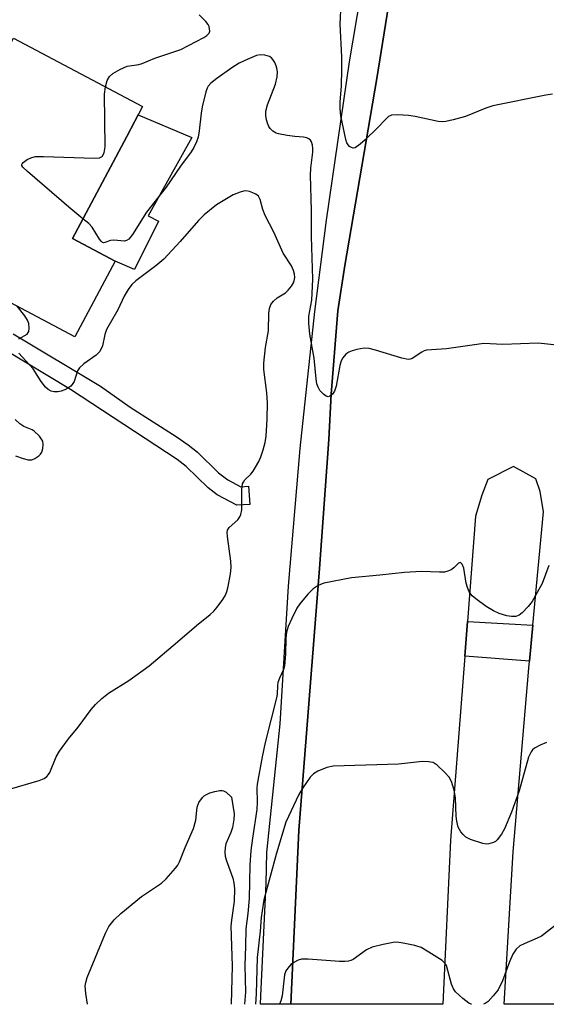
# Model space of a CAD drawing. Units: inches. Extents: x 1285760 to 1291761, y 489452 to 493452.
# Drawn here: x 1289231 to 1289350, y 489452 to 489674 of the extents above; entities that cross this region are included whole.
import ezdxf

# ---------------------------------------------------------------- set-up
doc = ezdxf.new("R2010")
doc.units = ezdxf.units.IN
doc.header["$MEASUREMENT"] = 0
for name, color, linetype in [('BLDG-Footprint', 5, 'Continuous'), ('CULTRL-Pad', 6, 'Continuous'), ('TRANS-Non Street Sidewalk', 7, 'Continuous'), ('TRANS-Road', 130, 'Continuous'), ('TRANS-Street Sidewalk', 7, 'Continuous'), ('Undefined', 1, 'Continuous')]:
    doc.layers.add(name, color=color, linetype=linetype)

msp = doc.modelspace()

# ---------------------------------------------------------------- linework, layer by layer
at = {"layer": 'BLDG-Footprint', "elevation": 247.44}
msp.add_lwpolyline([(1289252.6, 489619.94), (1289243.53, 489602.84), (1289204.79, 489623.4), (1289210.82, 489634.77), (1289217.81, 489647.95), (1289219.3, 489650.74), (1289229.68, 489670.31), (1289258.82, 489654.85), (1289255.24, 489648.1), (1289243.01, 489625.03)], close=True, dxfattribs=at)
at = {"layer": 'CULTRL-Pad'}
msp.add_lwpolyline([(1289262.43, 489628.95), (1289257.03, 489617.99), (1289252.6, 489619.94), (1289243.01, 489625.03), (1289255.24, 489648.1), (1289257.83, 489652.98), (1289269.9, 489647.81), (1289260.1, 489630.15)], close=True, dxfattribs=at)
at = {"layer": 'TRANS-Non Street Sidewalk'}
msp.add_lwpolyline([(1289229.64, 489603.52), (1289249.29, 489591.71), (1289256.02, 489586.91), (1289266.38, 489580.32), (1289269.11, 489578.42), (1289271.25, 489576.76), (1289275.98, 489572.12), (1289278.07, 489570.51), (1289281, 489568.97), (1289282.75, 489569.07), (1289283, 489564.93), (1289280.1, 489564.76), (1289275.66, 489567.09), (1289273.6, 489568.71), (1289268.69, 489573.49), (1289266.6, 489575.11), (1289242.58, 489590.91), (1289227.59, 489599.92)], dxfattribs=at)
at = {"layer": 'TRANS-Road'}
msp.add_lwpolyline([(1289374.72, 489452.05), (1289340.42, 489452.05), (1289342.49, 489486.46), (1289345.99, 489527.98), (1289346.13, 489529.55), (1289346.9, 489537.67), (1289349.33, 489563.31), (1289348.54, 489567.85), (1289347.6, 489570.71), (1289342.54, 489573.54), (1289336.75, 489570.59), (1289335.41, 489567.04), (1289333.98, 489562.33), (1289332.18, 489538.49), (1289331.58, 489530.7), (1289328.34, 489489.12), (1289326.59, 489452.05), (1289292.28, 489452.05), (1289294.12, 489491.28), (1289298.78, 489550.48), (1289300.85, 489579.6), (1289301.42, 489589.9), (1289302.92, 489608.71), (1289304.48, 489618.92), (1289311.66, 489661.17), (1289319.62, 489710.51)], dxfattribs=at)
at = {"layer": 'TRANS-Street Sidewalk'}
msp.add_lwpolyline([(1289319.62, 489710.51), (1289311.66, 489661.17), (1289304.48, 489618.92), (1289302.92, 489608.71), (1289301.42, 489589.9), (1289300.85, 489579.6), (1289298.78, 489550.48), (1289294.12, 489491.28), (1289292.28, 489452.05), (1289285.41, 489452.05), (1289285.48, 489453.95), (1289286.75, 489479.3), (1289286.86, 489486.34), (1289289.89, 489515.39), (1289291.79, 489546.51), (1289294.4, 489577.58), (1289297.72, 489608.57), (1289300.34, 489629.19), (1289305.53, 489664.96), (1289315, 489721.12)], dxfattribs=at)
msp.add_lwpolyline([(1289346.9, 489537.67), (1289346.13, 489529.55), (1289331.58, 489530.7), (1289332.18, 489538.49)], close=True, dxfattribs=at)
at = {"layer": 'Undefined'}
for points, elevation in [([(1289250.42, 489659.31), (1289250.86, 489660.7), (1289251.39, 489661.6), (1289252.14, 489662.31), (1289253.67, 489663.22), (1289255.31, 489663.94), (1289257.97, 489664.35), (1289258.72, 489664.55), (1289261.56, 489665.76), (1289267.45, 489667.75), (1289272.64, 489670.41), (1289273.34, 489670.86), (1289273.85, 489671.41), (1289273.97, 489671.87), (1289273.96, 489672.38), (1289273.84, 489672.9), (1289273.6, 489673.39), (1289273.07, 489674.06), (1289271.61, 489675.55)], 248), ([(1289245.37, 489629.49), (1289242.18, 489632.12), (1289232.83, 489640.17), (1289231.81, 489641.15), (1289231.59, 489641.53), (1289231.56, 489641.71), (1289231.61, 489641.89), (1289231.89, 489642.22), (1289232.78, 489642.85), (1289233.84, 489643.36), (1289234.68, 489643.55), (1289236.45, 489643.57), (1289247.99, 489643.14), (1289249.08, 489643.22), (1289249.69, 489643.56), (1289250.15, 489644.4), (1289250.4, 489645.75), (1289250.26, 489657.61), (1289250.42, 489659.31)], 248), ([(1289230.17, 489575.91), (1289231.85, 489575.32), (1289232.98, 489575.05), (1289233.79, 489575.07), (1289234.53, 489575.34), (1289235.43, 489575.91), (1289235.79, 489576.29), (1289236.06, 489576.78), (1289236.31, 489577.61), (1289236.41, 489578.46), (1289236.27, 489579.25), (1289235.54, 489580.36), (1289234.37, 489581.5), (1289233.9, 489581.78), (1289232.03, 489582.57), (1289231.12, 489583.2), (1289230.05, 489584.12)], 244), ([(1289246.39, 489452.06), (1289245.99, 489454.48), (1289245.87, 489456.19), (1289245.99, 489456.97), (1289246.35, 489458.07), (1289250.44, 489468.09), (1289251.23, 489469.59), (1289252.44, 489471.12), (1289253.88, 489472.56), (1289258.61, 489476.36), (1289263.06, 489479.42), (1289264.11, 489480.42), (1289266.28, 489482.78), (1289266.8, 489483.47), (1289267.19, 489484.22), (1289268.46, 489487.44), (1289270.32, 489491.75), (1289270.82, 489493.62), (1289271.11, 489496.55), (1289271.5, 489497.6), (1289272.35, 489498.75), (1289272.75, 489499.14), (1289273.22, 489499.45), (1289274.01, 489499.78), (1289275.13, 489500.09), (1289276.26, 489500.31), (1289276.81, 489500.32), (1289277.12, 489500.25), (1289277.69, 489499.95), (1289278.89, 489498.85), (1289279.5, 489495.07), (1289279.43, 489493.78), (1289279.09, 489491.96), (1289278.75, 489490.84), (1289277.64, 489488.31), (1289277.48, 489487.49), (1289277.4, 489486.36), (1289277.46, 489485.52), (1289277.67, 489484.69), (1289279.21, 489480.57), (1289279.42, 489479.48), (1289279.55, 489478.1), (1289279.46, 489475.38), (1289278.86, 489471.08), (1289278.74, 489469.67), (1289279.05, 489460.76), (1289278.85, 489452.06)], 248)]:
    msp.add_lwpolyline(points, dxfattribs=dict(at, elevation=elevation))
for points in [[(1289351.32, 489657.63, 250), (1289349.86, 489657.44, 250), (1289337.86, 489654.99, 250), (1289336.26, 489654.46, 250), (1289331.71, 489652.58, 250), (1289328.95, 489651.8, 250), (1289327.29, 489651.43, 250), (1289326.45, 489651.38, 250), (1289325.57, 489651.48, 250), (1289320.32, 489652.59, 250), (1289318.84, 489652.82, 250), (1289316.45, 489652.97, 250), (1289315.01, 489652.87, 250), (1289314.33, 489652.56, 250), (1289313.76, 489652.09, 250), (1289311.78, 489649.94, 250), (1289309.09, 489647.33, 250), (1289307.96, 489646.33, 250), (1289306.8, 489645.54, 250), (1289306.34, 489645.44, 250), (1289305.94, 489645.56, 250), (1289305.55, 489645.82, 250), (1289305.21, 489646.18, 250), (1289304.94, 489646.62, 250), (1289304.66, 489647.39, 250), (1289303.59, 489652.76, 250), (1289303.4, 489654.4, 250), (1289303.38, 489655.8, 250), (1289303.7, 489659.48, 250), (1289303.79, 489663.19, 250), (1289303.76, 489666.1, 250), (1289303.42, 489673.46, 250), (1289303.67, 489678.14, 250)], [(1289353.02, 489600.89, 248), (1289348.12, 489601.41, 248), (1289340.12, 489601.11, 248), (1289335.82, 489601.3, 248), (1289327.43, 489600.14, 248), (1289322.89, 489599.77, 248), (1289322.37, 489599.63, 248), (1289321.85, 489599.38, 248), (1289319.66, 489597.94, 248), (1289319.23, 489597.79, 248), (1289318.74, 489597.73, 248), (1289317.34, 489597.99, 248), (1289311.38, 489599.83, 248), (1289309.95, 489600.19, 248), (1289308.83, 489600.24, 248), (1289307.19, 489599.95, 248), (1289306.11, 489599.66, 248), (1289305.35, 489599.35, 248), (1289304.7, 489598.89, 248), (1289304, 489598.11, 248), (1289303.63, 489597.4, 248), (1289303.33, 489596.33, 248), (1289302.49, 489591.67, 248), (1289302.17, 489590.55, 248), (1289301.72, 489589.87, 248), (1289301.11, 489589.41, 248), (1289300.68, 489589.3, 248), (1289300.25, 489589.43, 248), (1289299.62, 489589.89, 248), (1289298.85, 489590.72, 248), (1289298.42, 489591.44, 248), (1289298.18, 489592.21, 248), (1289298, 489593.35, 248), (1289297.56, 489597.97, 248), (1289296.58, 489603.43, 248), (1289296.31, 489605.9, 248), (1289296.35, 489607.5, 248), (1289297, 489611.09, 248), (1289297.27, 489615.84, 248), (1289296.95, 489625.45, 248), (1289296.94, 489631.36, 248), (1289296.7, 489639.33, 248), (1289296.78, 489640.92, 248), (1289297.24, 489644.56, 248), (1289297.27, 489645.37, 248), (1289297.2, 489646.14, 248), (1289296.97, 489646.83, 248), (1289296.72, 489647.22, 248), (1289296.36, 489647.53, 248), (1289295.92, 489647.76, 248), (1289295.14, 489647.95, 248), (1289293.15, 489648.07, 248), (1289291.44, 489648.27, 248), (1289289.49, 489648.65, 248), (1289288.96, 489648.85, 248), (1289288.22, 489649.29, 248), (1289287.59, 489649.85, 248), (1289287.28, 489650.29, 248), (1289286.99, 489651.05, 248), (1289286.73, 489652.13, 248), (1289286.63, 489652.96, 248), (1289286.67, 489653.81, 248), (1289287.04, 489655.21, 248), (1289288.8, 489659.86, 248), (1289289.17, 489661.56, 248), (1289289.24, 489662.7, 248), (1289289.15, 489663.51, 248), (1289289, 489664.03, 248), (1289288.65, 489664.77, 248), (1289288.22, 489665.45, 248), (1289287.88, 489665.84, 248), (1289287.46, 489666.14, 248), (1289286.44, 489666.46, 248), (1289285.34, 489666.51, 248), (1289284.53, 489666.33, 248), (1289282.39, 489665.48, 248), (1289280.65, 489664.6, 248), (1289278.98, 489663.61, 248), (1289275.58, 489661.18, 248), (1289274.19, 489660.1, 248), (1289273.62, 489659.47, 248), (1289273.36, 489658.99, 248), (1289273.08, 489658.18, 248), (1289272.25, 489654.78, 248), (1289272.02, 489653.35, 248), (1289271.57, 489649.36, 248), (1289271.33, 489647.95, 248), (1289270.97, 489646.87, 248), (1289270.39, 489645.57, 248), (1289269.79, 489644.6, 248), (1289267.4, 489641.39, 248), (1289264.11, 489636.65, 248), (1289259.72, 489630.98, 248), (1289256.58, 489625.96, 248), (1289255.72, 489624.91, 248), (1289255.17, 489624.57, 248), (1289254.73, 489624.46, 248), (1289252.35, 489624.68, 248), (1289251.61, 489624.55, 248), (1289250.32, 489624.09, 248), (1289249.98, 489624.06, 248), (1289249.79, 489624.13, 248), (1289249.44, 489624.43, 248), (1289249.12, 489624.85, 248), (1289247.46, 489627.57, 248), (1289246.66, 489628.4, 248), (1289245.37, 489629.49, 248)], [(1289228.8, 489500.61, 246), (1289235.51, 489502.62, 246), (1289236.59, 489503.07, 246), (1289237.18, 489503.47, 246), (1289237.58, 489503.94, 246), (1289237.86, 489504.44, 246), (1289239.35, 489507.98, 246), (1289240.05, 489509.26, 246), (1289242.12, 489512.02, 246), (1289244.27, 489514.66, 246), (1289247.22, 489518.67, 246), (1289248.16, 489519.77, 246), (1289249.61, 489521.1, 246), (1289251.15, 489522.33, 246), (1289255.68, 489525.19, 246), (1289260.28, 489528.53, 246), (1289266.72, 489533.89, 246), (1289270.96, 489537.59, 246), (1289274.08, 489540.07, 246), (1289274.91, 489540.86, 246), (1289275.66, 489541.79, 246), (1289276.9, 489543.48, 246), (1289277.52, 489544.48, 246), (1289277.85, 489545.28, 246), (1289278.13, 489546.4, 246), (1289278.67, 489549.26, 246), (1289278.82, 489550.69, 246), (1289278.76, 489552.14, 246), (1289277.97, 489557.74, 246), (1289277.93, 489558.59, 246), (1289278, 489559.11, 246), (1289278.38, 489559.78, 246), (1289280.29, 489561.51, 246), (1289280.79, 489562.17, 246), (1289281.03, 489562.65, 246), (1289281.22, 489563.73, 246), (1289281.19, 489568.34, 246), (1289281.39, 489569.62, 246), (1289281.56, 489570.02, 246), (1289281.89, 489570.51, 246), (1289283.24, 489571.8, 246), (1289283.76, 489572.44, 246), (1289285.04, 489574.68, 246), (1289285.5, 489575.72, 246), (1289286.03, 489577.32, 246), (1289286.47, 489578.96, 246), (1289286.74, 489580.36, 246), (1289286.97, 489584.21, 246), (1289286.98, 489587.94, 246), (1289286.84, 489590.17, 246), (1289286.21, 489595.4, 246), (1289286.15, 489596.86, 246), (1289286.53, 489600.4, 246), (1289287.24, 489604.17, 246), (1289287.33, 489608.16, 246), (1289287.44, 489609.2, 246), (1289287.75, 489610.09, 246), (1289288.39, 489610.91, 246), (1289289.19, 489611.61, 246), (1289291.05, 489612.78, 246), (1289291.67, 489613.38, 246), (1289292.41, 489614.27, 246), (1289292.87, 489614.98, 246), (1289293.06, 489615.47, 246), (1289293.17, 489616.2, 246), (1289293.09, 489616.99, 246), (1289292.87, 489617.81, 246), (1289292.45, 489618.86, 246), (1289290.55, 489621.72, 246), (1289288.47, 489626.49, 246), (1289286.48, 489630.22, 246), (1289285.95, 489631.56, 246), (1289285.35, 489633.83, 246), (1289284.99, 489634.56, 246), (1289284.41, 489635.03, 246), (1289283.7, 489635.37, 246), (1289282.94, 489635.63, 246), (1289282.16, 489635.76, 246), (1289281.63, 489635.72, 246), (1289280.83, 489635.52, 246), (1289279.27, 489634.9, 246), (1289275.51, 489632.64, 246), (1289272.69, 489630.35, 246), (1289271.45, 489629.13, 246), (1289267.34, 489624.34, 246), (1289263.6, 489620.34, 246), (1289261.81, 489618.86, 246), (1289257.29, 489615.47, 246), (1289256.42, 489614.67, 246), (1289255.57, 489613.49, 246), (1289254.68, 489611.98, 246), (1289253.22, 489608.94, 246), (1289250.69, 489604.46, 246), (1289250.31, 489603.37, 246), (1289249.76, 489600.82, 246), (1289249.14, 489599.52, 246), (1289248.37, 489598.68, 246), (1289245.57, 489596.71, 246), (1289244.56, 489595.81, 246), (1289244.16, 489595.13, 246), (1289243.35, 489592.73, 246), (1289242.96, 489592.03, 246), (1289242.61, 489591.65, 246), (1289241.97, 489591.2, 246), (1289241.25, 489590.84, 246), (1289240.47, 489590.58, 246), (1289239.66, 489590.42, 246), (1289238.85, 489590.4, 246), (1289238.17, 489590.55, 246), (1289237.53, 489590.91, 246), (1289236.94, 489591.44, 246), (1289235.91, 489592.71, 246), (1289234.12, 489595.56, 246), (1289230.92, 489599.12, 246)], [(1289230.91, 489602.35, 246), (1289232.76, 489603.45, 246), (1289233.12, 489604.04, 246), (1289233.24, 489604.78, 246), (1289233.16, 489605.84, 246), (1289232.86, 489606.6, 246), (1289232.22, 489607.56, 246), (1289230.52, 489609.75, 246)], [(1289350.53, 489551.14, 246), (1289348.99, 489547.07, 246), (1289346.75, 489543.02, 246), (1289345.86, 489541.9, 246), (1289344.48, 489540.44, 246), (1289343.81, 489539.94, 246), (1289343.08, 489539.66, 246), (1289342.09, 489539.62, 246), (1289341, 489539.82, 246), (1289339.33, 489540.34, 246), (1289338.04, 489540.89, 246), (1289336.35, 489541.91, 246), (1289334.05, 489543.6, 246), (1289333.19, 489544.33, 246), (1289332.54, 489545.19, 246), (1289332.12, 489546.19, 246), (1289331.85, 489547.21, 246), (1289331.3, 489550.55, 246), (1289330.95, 489551.48, 246), (1289330.59, 489551.83, 246), (1289330.15, 489551.66, 246), (1289329.06, 489550.64, 246), (1289328.43, 489550.18, 246), (1289327.75, 489549.86, 246), (1289326.99, 489549.67, 246), (1289325.84, 489549.63, 246), (1289321.76, 489549.81, 246), (1289317.94, 489549.6, 246), (1289312.35, 489548.95, 246), (1289305.98, 489548.39, 246), (1289299.73, 489547.15, 246), (1289298.44, 489546.66, 246), (1289297.31, 489545.91, 246), (1289296.14, 489544.67, 246), (1289294.31, 489542.47, 246), (1289293.67, 489541.52, 246), (1289292.47, 489539.19, 246), (1289291.71, 489537.42, 246), (1289291.3, 489536.13, 246), (1289291.12, 489534.76, 246), (1289291.09, 489531.1, 246), (1289290.86, 489528.52, 246), (1289290.61, 489527.71, 246), (1289289.69, 489525.68, 246), (1289289.36, 489524.72, 246), (1289289.26, 489523.98, 246), (1289289.22, 489522.11, 246), (1289289.08, 489521.25, 246), (1289286.47, 489511.18, 246), (1289285.78, 489507.91, 246), (1289284.67, 489501.79, 246), (1289284.6, 489500.88, 246), (1289284.66, 489497.72, 246), (1289284.61, 489496.05, 246), (1289283.62, 489489.61, 246), (1289283.28, 489486.82, 246), (1289283.05, 489483.5, 246), (1289282.87, 489475.98, 246), (1289282.56, 489472.53, 246), (1289282.1, 489469.11, 246), (1289282.08, 489465.21, 246), (1289281.93, 489460.83, 246), (1289282.03, 489454.77, 246), (1289281.85, 489452.06, 246)], [(1289349.95, 489511.16, 244), (1289348.58, 489510.59, 244), (1289347.3, 489509.88, 244), (1289346.86, 489509.52, 244), (1289346.53, 489509.11, 244), (1289345.9, 489507.9, 244), (1289343.83, 489500.23, 244), (1289342.1, 489495.43, 244), (1289340.49, 489491.7, 244), (1289339.81, 489490.46, 244), (1289338.84, 489489.19, 244), (1289338.45, 489488.85, 244), (1289337.99, 489488.59, 244), (1289336.97, 489488.29, 244), (1289336.44, 489488.25, 244), (1289335.6, 489488.36, 244), (1289332.8, 489489.24, 244), (1289331.8, 489489.8, 244), (1289331.17, 489490.38, 244), (1289330.62, 489491.04, 244), (1289330.08, 489492.05, 244), (1289329.71, 489493.44, 244), (1289329.61, 489494.58, 244), (1289329.46, 489498.69, 244), (1289329.13, 489500.41, 244), (1289328.57, 489502.36, 244), (1289328.01, 489503.35, 244), (1289327.03, 489504.44, 244), (1289325.32, 489506.07, 244), (1289324.38, 489506.63, 244), (1289323.37, 489506.85, 244), (1289322.02, 489506.91, 244), (1289316.6, 489506.31, 244), (1289301.8, 489505.8, 244), (1289300.43, 489505.5, 244), (1289298.34, 489504.69, 244), (1289297.4, 489504.14, 244), (1289296.63, 489503.32, 244), (1289294.97, 489500.93, 244), (1289294.06, 489499.45, 244), (1289291.17, 489493.17, 244), (1289289.08, 489486.18, 244), (1289286.2, 489475.64, 244), (1289285.58, 489471.64, 244), (1289285.34, 489468.53, 244), (1289284.68, 489462.62, 244), (1289284.49, 489454.41, 244), (1289284.31, 489452.06, 244)], [(1289352.22, 489470.08, 242), (1289348.86, 489467.47, 242), (1289347.85, 489466.95, 242), (1289344.95, 489465.74, 242), (1289343.95, 489465.22, 242), (1289343.12, 489464.53, 242), (1289342.39, 489463.4, 242), (1289341.63, 489461.61, 242), (1289340.07, 489457.36, 242), (1289339.04, 489455.33, 242), (1289337.97, 489453.97, 242), (1289336.8, 489452.7, 242), (1289336.16, 489452.21, 242), (1289335.77, 489452.05, 242)], [(1289333.08, 489452.05, 242), (1289332.95, 489452.08, 242), (1289332.47, 489452.31, 242), (1289331.12, 489453.32, 242), (1289329.47, 489454.87, 242), (1289329, 489455.55, 242), (1289328.57, 489456.59, 242), (1289327.4, 489460.78, 242), (1289327.04, 489461.34, 242), (1289326.42, 489461.92, 242), (1289323.45, 489463.84, 242), (1289321.66, 489464.87, 242), (1289320.28, 489465.33, 242), (1289317.67, 489465.87, 242), (1289316.22, 489466.07, 242), (1289315.38, 489466.04, 242), (1289313.14, 489465.59, 242), (1289310.64, 489464.95, 242), (1289309.38, 489464.34, 242), (1289306.33, 489462.2, 242), (1289305.82, 489461.93, 242), (1289305.3, 489461.77, 242), (1289304.46, 489461.69, 242), (1289303.3, 489461.72, 242), (1289296.17, 489462.23, 242), (1289294.7, 489462.22, 242), (1289293.9, 489462.01, 242), (1289292.93, 489461.49, 242), (1289292.3, 489461, 242), (1289291.58, 489460.24, 242), (1289291.18, 489459.61, 242), (1289290.87, 489458.7, 242), (1289290.3, 489453.94, 242), (1289290.02, 489452.84, 242), (1289289.75, 489452.06, 242)]]:
    msp.add_polyline3d(points, dxfattribs=at)

doc.saveas('drawing.dxf')
